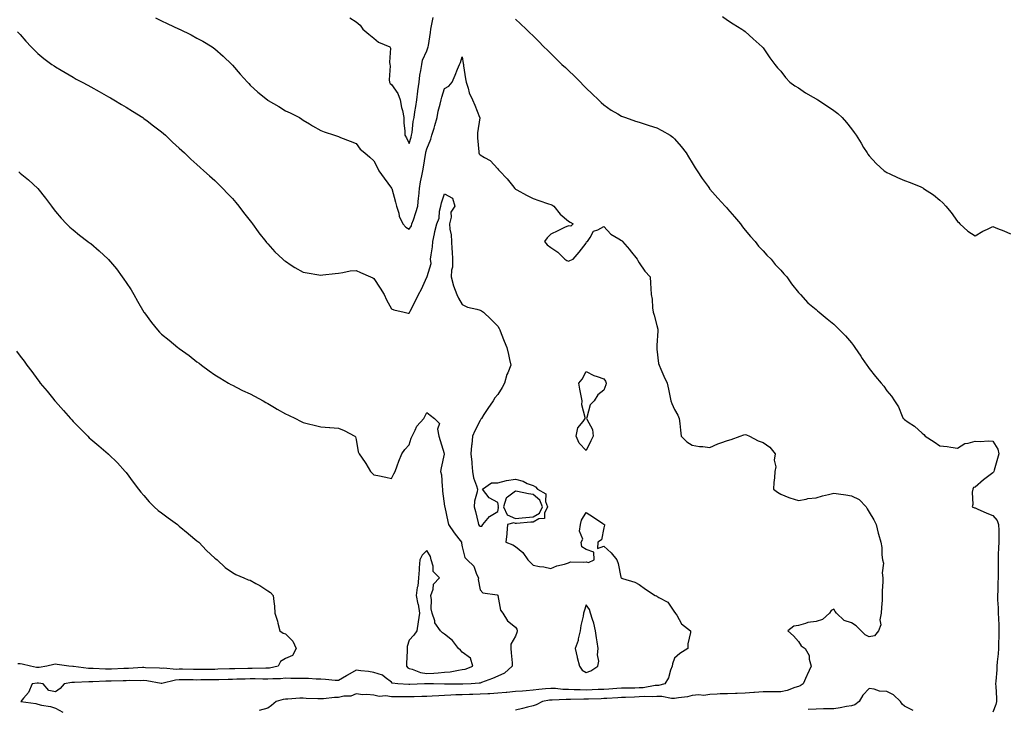
# Model space of a CAD drawing. Units: inches. Extents: x 861468 to 862883, y 7237178 to 7239818.
# Drawn here: x 861758 to 862314, y 7239138 to 7239527 of the extents above; entities that cross this region are included whole.
import ezdxf

# ---------------------------------------------------------------- set-up
doc = ezdxf.new("R2010")
doc.units = ezdxf.units.IN
doc.header["$MEASUREMENT"] = 0
doc.layers.add('Contour_86027237', color=7, linetype='Continuous', true_color=0x947e5e)

msp = doc.modelspace()

# ---------------------------------------------------------------- linework, layer by layer
at = {"layer": 'Contour_86027237'}
for points in [[(861834.52, 7239528.38, 3357), (861838.05, 7239526.6, 3357), (861841.26, 7239525.13, 3357), (861848.01, 7239521.96, 3357), (861848.05, 7239521.94, 3357), (861848.07, 7239521.94, 3357), (861848.1, 7239521.92, 3357), (861854.75, 7239518.62, 3357), (861858.05, 7239516.84, 3357), (861861.27, 7239515.14, 3357), (861866.55, 7239511.92, 3357), (861867.43, 7239511.3, 3357), (861868.05, 7239510.82, 3357), (861872.82, 7239506.69, 3357), (861877.68, 7239501.92, 3357), (861877.86, 7239501.72, 3357), (861878.05, 7239501.51, 3357), (861882.55, 7239496.42, 3357), (861886.56, 7239491.92, 3357), (861887.27, 7239491.14, 3357), (861888.05, 7239490.31, 3357), (861892.45, 7239486.32, 3357), (861897.89, 7239481.92, 3357), (861897.98, 7239481.84, 3357), (861898.05, 7239481.78, 3357), (861898.38, 7239481.59, 3357), (861904.29, 7239478.16, 3357), (861908.05, 7239475.74, 3357), (861910.73, 7239474.61, 3357), (861915.98, 7239471.92, 3357), (861917.23, 7239471.1, 3357), (861918.05, 7239470.49, 3357), (861921.58, 7239468.39, 3357), (861923.41, 7239467.27, 3357), (861928.05, 7239464.71, 3357), (861930.04, 7239463.91, 3357), (861935.82, 7239461.92, 3357), (861937.49, 7239461.36, 3357), (861938.05, 7239461.21, 3357), (861939.24, 7239460.73, 3357), (861944.66, 7239458.53, 3357), (861948.05, 7239457.21, 3357), (861950.26, 7239454.14, 3357), (861952.97, 7239451.92, 3357), (861955.72, 7239449.6, 3357), (861958.05, 7239447.44, 3357), (861959.98, 7239443.84, 3357), (861960.93, 7239441.92, 3357), (861963.83, 7239437.69, 3357), (861968.05, 7239432.07, 3357), (861968.09, 7239431.96, 3357), (861968.11, 7239431.86, 3357), (861970.34, 7239424.21, 3357), (861970.85, 7239421.92, 3357), (861972.1, 7239417.88, 3357), (861972.36, 7239416.23, 3357), (861974.43, 7239411.92, 3357), (861976.11, 7239409.98, 3357), (861978.05, 7239408.95, 3357), (861979.26, 7239410.71, 3357), (861979.6, 7239411.92, 3357), (861980.37, 7239414.23, 3357), (861981.69, 7239418.28, 3357), (861982.9, 7239421.92, 3357), (861983.35, 7239426.63, 3357), (861983.4, 7239427.27, 3357), (861983.83, 7239431.92, 3357), (861984.44, 7239435.53, 3357), (861985.18, 7239439.05, 3357), (861985.7, 7239441.92, 3357), (861986.07, 7239443.9, 3357), (861987.19, 7239451.06, 3357), (861987.34, 7239451.92, 3357), (861987.5, 7239452.47, 3357), (861988.05, 7239454.35, 3357), (861990.23, 7239459.74, 3357), (861990.86, 7239461.92, 3357), (861992.07, 7239465.94, 3357), (861992.57, 7239467.4, 3357), (861993.78, 7239471.92, 3357), (861994.42, 7239475.54, 3357), (861995.56, 7239479.43, 3357), (861996.1, 7239481.92, 3357), (861996.47, 7239483.5, 3357), (861998.05, 7239488.31, 3357), (862000.38, 7239489.6, 3357), (862002.35, 7239491.92, 3357), (862004.06, 7239495.91, 3357), (862005.42, 7239499.29, 3357), (862006.51, 7239501.92, 3357), (862006.98, 7239502.99, 3357), (862008.05, 7239506.27, 3357), (862008.57, 7239502.44, 3357), (862008.64, 7239501.92, 3357), (862008.77, 7239501.21, 3357), (862009.92, 7239493.8, 3357), (862010.27, 7239491.92, 3357), (862011.37, 7239488.6, 3357), (862011.99, 7239485.86, 3357), (862013.79, 7239481.92, 3357), (862015.05, 7239478.92, 3357), (862017.77, 7239472.19, 3357), (862017.89, 7239471.92, 3357), (862017.88, 7239471.75, 3357), (862016.6, 7239463.38, 3357), (862016.57, 7239461.92, 3357), (862016.67, 7239460.54, 3357), (862017.32, 7239452.65, 3357), (862017.38, 7239451.92, 3357), (862017.62, 7239451.49, 3357), (862018.05, 7239450.95, 3357), (862020.59, 7239449.38, 3357), (862023.85, 7239447.72, 3357), (862028.05, 7239442.92, 3357), (862028.58, 7239442.46, 3357), (862029, 7239441.92, 3357), (862033.42, 7239437.29, 3357), (862036.34, 7239433.63, 3357), (862037.73, 7239431.92, 3357), (862037.87, 7239431.73, 3357), (862038.05, 7239431.55, 3357), (862038.85, 7239431.12, 3357), (862044.25, 7239428.12, 3357), (862048.05, 7239426.17, 3357), (862051.24, 7239425.11, 3357), (862056.71, 7239423.26, 3357), (862058.05, 7239422.82, 3357), (862058.68, 7239422.55, 3357), (862059.88, 7239421.92, 3357), (862063.46, 7239417.33, 3357), (862068.05, 7239413.47, 3357), (862069.04, 7239412.91, 3357), (862070.63, 7239411.92, 3357), (862069.45, 7239410.52, 3357), (862068.05, 7239410.81, 3357), (862065.91, 7239409.78, 3357), (862062.01, 7239407.96, 3357), (862058.05, 7239405.97, 3357), (862056.02, 7239403.95, 3357), (862054.58, 7239401.92, 3357), (862056.09, 7239399.96, 3357), (862058.05, 7239398.53, 3357), (862062.08, 7239395.95, 3357), (862065.92, 7239391.92, 3357), (862067.21, 7239391.08, 3357), (862068.05, 7239390.79, 3357), (862068.87, 7239391.1, 3357), (862070.79, 7239391.92, 3357), (862074.15, 7239395.82, 3357), (862078.05, 7239400.92, 3357), (862078.33, 7239401.64, 3357), (862078.74, 7239401.92, 3357), (862080.39, 7239404.25, 3357), (862082.17, 7239407.8, 3357), (862084.58, 7239408.44, 3357), (862088.05, 7239410.32, 3357), (862092.08, 7239405.95, 3357), (862096.48, 7239403.49, 3357), (862098.05, 7239402.47, 3357), (862098.33, 7239402.2, 3357), (862098.56, 7239401.92, 3357), (862102.53, 7239397.44, 3357), (862103.02, 7239396.89, 3357), (862106.89, 7239391.92, 3357), (862107.34, 7239391.21, 3357), (862108.05, 7239389.84, 3357), (862111.33, 7239385.2, 3357), (862114.32, 7239381.92, 3357), (862114.53, 7239378.39, 3357), (862114.6, 7239375.38, 3357), (862114.78, 7239371.92, 3357), (862115.4, 7239369.27, 3357), (862115.56, 7239364.41, 3357), (862115.98, 7239361.92, 3357), (862116.45, 7239360.32, 3357), (862118.05, 7239354.44, 3357), (862118.51, 7239352.38, 3357), (862118.55, 7239351.92, 3357), (862118.6, 7239351.37, 3357), (862118.05, 7239343.17, 3357), (862117.95, 7239342.02, 3357), (862117.94, 7239341.92, 3357), (862117.93, 7239341.8, 3357), (862118.05, 7239340.99, 3357), (862119.03, 7239332.9, 3357), (862119.28, 7239331.92, 3357), (862120.26, 7239329.71, 3357), (862121.9, 7239325.77, 3357), (862123.77, 7239321.92, 3357), (862124.58, 7239318.44, 3357), (862125.37, 7239314.6, 3357), (862125.97, 7239311.92, 3357), (862126.41, 7239310.29, 3357), (862128.05, 7239307.02, 3357), (862129.87, 7239303.74, 3357), (862130.62, 7239301.92, 3357), (862130.99, 7239298.98, 3357), (862131.4, 7239295.27, 3357), (862131.83, 7239291.92, 3357), (862134.9, 7239288.78, 3357), (862138.05, 7239286.75, 3357), (862142.14, 7239286.01, 3357), (862143.94, 7239286.02, 3357), (862148.05, 7239285.49, 3357), (862152.45, 7239287.52, 3357), (862154.17, 7239288.04, 3357), (862158.05, 7239289.48, 3357), (862160.04, 7239289.94, 3357), (862165.11, 7239291.92, 3357), (862167.29, 7239292.67, 3357), (862168.05, 7239292.76, 3357), (862168.74, 7239292.61, 3357), (862170.36, 7239291.92, 3357), (862175.4, 7239289.27, 3357), (862178.05, 7239288.23, 3357), (862181.83, 7239285.7, 3357), (862184.83, 7239281.92, 3357), (862184.44, 7239278.31, 3357), (862185.36, 7239274.62, 3357), (862184.66, 7239271.92, 3357), (862184.53, 7239268.39, 3357), (862184.19, 7239265.79, 3357), (862184.06, 7239261.92, 3357), (862186.29, 7239260.16, 3357), (862188.05, 7239259.11, 3357), (862192.65, 7239257.32, 3357), (862193.2, 7239257.08, 3357), (862198.05, 7239255.48, 3357), (862202.38, 7239256.26, 3357), (862203.36, 7239256.61, 3357), (862208.05, 7239257.13, 3357), (862211.72, 7239258.25, 3357), (862214.98, 7239258.85, 3357), (862218.05, 7239259.63, 3357), (862220.7, 7239259.26, 3357), (862224.83, 7239258.7, 3357), (862228.05, 7239258.26, 3357), (862232.32, 7239256.19, 3357), (862236.3, 7239251.92, 3357), (862236.95, 7239250.83, 3357), (862238.05, 7239248.98, 3357), (862240.77, 7239244.64, 3357), (862242.04, 7239241.92, 3357), (862243.24, 7239237.12, 3357), (862243.43, 7239236.54, 3357), (862244.75, 7239231.92, 3357), (862245.2, 7239229.07, 3357), (862245.21, 7239224.76, 3357), (862245.55, 7239221.92, 3357), (862246.2, 7239220.06, 3357), (862245.37, 7239214.6, 3357), (862245.8, 7239211.92, 3357), (862245.8, 7239209.67, 3357), (862245.48, 7239204.49, 3357), (862245.48, 7239201.92, 3357), (862245.36, 7239199.22, 3357), (862244.95, 7239195.03, 3357), (862244.81, 7239191.92, 3357), (862244.18, 7239188.05, 3357), (862244.61, 7239185.36, 3357), (862243.33, 7239181.92, 3357), (862240.99, 7239178.98, 3357), (862238.05, 7239178.56, 3357), (862235.86, 7239179.72, 3357), (862233.61, 7239181.92, 3357), (862230.78, 7239184.65, 3357), (862228.05, 7239186.48, 3357), (862223.85, 7239187.71, 3357), (862219.61, 7239191.92, 3357), (862218.93, 7239192.8, 3357), (862218.05, 7239194.13, 3357), (862216.5, 7239193.46, 3357), (862215.71, 7239191.92, 3357), (862211.59, 7239188.38, 3357), (862208.05, 7239187.19, 3357), (862203.3, 7239186.68, 3357), (862202.12, 7239185.99, 3357), (862198.05, 7239184.89, 3357), (862195.48, 7239184.49, 3357), (862192.07, 7239181.92, 3357), (862195.25, 7239179.12, 3357), (862198.05, 7239175.9, 3357), (862199.62, 7239173.48, 3357), (862201.82, 7239171.92, 3357), (862204.13, 7239168, 3357), (862204.16, 7239165.82, 3357), (862205.23, 7239161.92, 3357), (862202.96, 7239157.01, 3357), (862202.84, 7239156.71, 3357), (862200.79, 7239151.92, 3357), (862199.12, 7239150.86, 3357), (862198.05, 7239150.45, 3357), (862195.96, 7239149.83, 3357), (862191.72, 7239148.25, 3357), (862188.05, 7239147.39, 3357), (862183.64, 7239147.51, 3357), (862182.57, 7239147.4, 3357), (862178.05, 7239147.5, 3357), (862173.19, 7239147.06, 3357), (862172.93, 7239147.05, 3357), (862168.05, 7239146.58, 3357), (862163.46, 7239146.51, 3357), (862162.54, 7239146.41, 3357), (862158.05, 7239146.33, 3357), (862153.77, 7239146.21, 3357), (862152.22, 7239146.09, 3357), (862148.05, 7239145.95, 3357), (862144.6, 7239145.37, 3357), (862141.78, 7239145.65, 3357), (862138.05, 7239145.26, 3357), (862135.3, 7239144.66, 3357), (862130.24, 7239144.12, 3357), (862128.05, 7239143.72, 3357), (862126.3, 7239143.67, 3357), (862120.9, 7239144.76, 3357), (862118.05, 7239144.71, 3357), (862115.45, 7239144.52, 3357), (862110.85, 7239144.72, 3357), (862108.05, 7239144.56, 3357), (862105.48, 7239144.49, 3357), (862100.39, 7239144.25, 3357), (862098.05, 7239144.2, 3357), (862095.91, 7239144.06, 3357), (862089.81, 7239143.68, 3357), (862088.05, 7239143.57, 3357), (862086.46, 7239143.51, 3357), (862079.39, 7239143.27, 3357), (862078.05, 7239143.21, 3357), (862076.74, 7239143.23, 3357), (862069.23, 7239143.1, 3357), (862068.05, 7239143.11, 3357), (862066.81, 7239143.15, 3357), (862058.86, 7239142.73, 3357), (862058.05, 7239142.76, 3357), (862057.3, 7239142.66, 3357), (862053.34, 7239141.92, 3357), (862049.82, 7239140.14, 3357), (862048.05, 7239139.59, 3357), (862044.91, 7239138.78, 3357), (862042.02, 7239137.96, 3357), (862038.05, 7239137.01, 3357)], [(861944.48, 7239528.35, 3356), (861948.05, 7239526.11, 3356), (861950.3, 7239524.18, 3356), (861951.77, 7239521.92, 3356), (861955.19, 7239519.06, 3356), (861958.05, 7239516.84, 3356), (861960.59, 7239514.46, 3356), (861967, 7239511.92, 3356), (861967.36, 7239511.23, 3356), (861966.79, 7239503.18, 3356), (861967.08, 7239501.92, 3356), (861967.23, 7239501.1, 3356), (861966.67, 7239493.31, 3356), (861966.83, 7239491.92, 3356), (861967.34, 7239491.21, 3356), (861968.05, 7239490.63, 3356), (861971.67, 7239485.54, 3356), (861972.94, 7239481.92, 3356), (861973.76, 7239477.63, 3356), (861974.14, 7239475.83, 3356), (861974.91, 7239471.92, 3356), (861974.92, 7239468.8, 3356), (861975.61, 7239464.36, 3356), (861975.62, 7239461.92, 3356), (861976.57, 7239460.44, 3356), (861978.05, 7239457.32, 3356), (861979.04, 7239460.93, 3356), (861979.32, 7239461.92, 3356), (861979.63, 7239463.5, 3356), (861980.29, 7239469.68, 3356), (861980.83, 7239471.92, 3356), (861981.29, 7239475.16, 3356), (861981.84, 7239478.13, 3356), (861982.34, 7239481.92, 3356), (861982.93, 7239486.8, 3356), (861982.96, 7239487.02, 3356), (861983.57, 7239491.92, 3356), (861984.09, 7239495.88, 3356), (861984.62, 7239498.49, 3356), (861985.14, 7239501.92, 3356), (861985.61, 7239504.36, 3356), (861988.05, 7239509.72, 3356), (861988.63, 7239511.34, 3356), (861988.75, 7239511.92, 3356), (861988.85, 7239512.71, 3356), (861990.04, 7239519.93, 3356), (861990.25, 7239521.92, 3356), (861990.75, 7239524.62, 3356), (861991.53, 7239528.43, 3356)], [(862038.05, 7239527.51, 3356), (862040.95, 7239524.82, 3356), (862044.07, 7239521.92, 3356), (862046.12, 7239519.99, 3356), (862048.05, 7239518.11, 3356), (862051.14, 7239515.01, 3356), (862054.16, 7239511.92, 3356), (862056.15, 7239510.02, 3356), (862058.05, 7239508.16, 3356), (862061.19, 7239505.05, 3356), (862064.27, 7239501.92, 3356), (862066.31, 7239500.18, 3356), (862068.05, 7239498.55, 3356), (862071.5, 7239495.37, 3356), (862074.84, 7239491.92, 3356), (862076.43, 7239490.3, 3356), (862078.05, 7239488.49, 3356), (862081.39, 7239485.26, 3356), (862084.96, 7239481.92, 3356), (862086.52, 7239480.4, 3356), (862088.05, 7239479.1, 3356), (862092.28, 7239476.15, 3356), (862095.99, 7239473.98, 3356), (862098.05, 7239472.73, 3356), (862098.61, 7239472.49, 3356), (862100.22, 7239471.92, 3356), (862106.03, 7239469.91, 3356), (862108.05, 7239469.25, 3356), (862111.91, 7239468.06, 3356), (862113.66, 7239467.53, 3356), (862118.05, 7239466.15, 3356), (862120.8, 7239464.67, 3356), (862125.54, 7239461.92, 3356), (862127, 7239460.87, 3356), (862128.05, 7239459.99, 3356), (862131.71, 7239455.57, 3356), (862134.55, 7239451.92, 3356), (862135.9, 7239449.77, 3356), (862138.05, 7239446.38, 3356), (862139.69, 7239443.56, 3356), (862140.73, 7239441.92, 3356), (862143.69, 7239437.56, 3356), (862146.97, 7239432.99, 3356), (862147.74, 7239431.92, 3356), (862147.88, 7239431.75, 3356), (862148.05, 7239431.56, 3356), (862152.59, 7239426.46, 3356), (862156.68, 7239421.92, 3356), (862157.32, 7239421.2, 3356), (862158.05, 7239420.37, 3356), (862161.96, 7239415.84, 3356), (862165.25, 7239411.92, 3356), (862166.38, 7239410.25, 3356), (862168.05, 7239408.29, 3356), (862170.9, 7239404.77, 3356), (862173.52, 7239401.92, 3356), (862175.45, 7239399.32, 3356), (862178.05, 7239396.65, 3356), (862180.27, 7239394.15, 3356), (862182.61, 7239391.92, 3356), (862184.98, 7239388.85, 3356), (862188.05, 7239385.65, 3356), (862189.79, 7239383.67, 3356), (862191.52, 7239381.92, 3356), (862194.07, 7239377.95, 3356), (862198.05, 7239373.1, 3356), (862198.61, 7239372.49, 3356), (862199.22, 7239371.92, 3356), (862203.46, 7239367.33, 3356), (862208.05, 7239363.45, 3356), (862208.85, 7239362.72, 3356), (862209.83, 7239361.92, 3356), (862214.27, 7239358.14, 3356), (862218.05, 7239355.15, 3356), (862219.7, 7239353.57, 3356), (862221.33, 7239351.92, 3356), (862224.64, 7239348.51, 3356), (862228.05, 7239344.61, 3356), (862229.18, 7239343.05, 3356), (862229.94, 7239341.92, 3356), (862233.27, 7239337.14, 3356), (862234.15, 7239335.83, 3356), (862236.76, 7239331.92, 3356), (862237.31, 7239331.18, 3356), (862238.05, 7239330.15, 3356), (862241.72, 7239325.59, 3356), (862244.77, 7239321.92, 3356), (862246.28, 7239320.15, 3356), (862248.05, 7239317.55, 3356), (862250.68, 7239314.55, 3356), (862252.31, 7239311.92, 3356), (862254.6, 7239308.47, 3356), (862256.69, 7239303.28, 3356), (862257.35, 7239301.92, 3356), (862257.74, 7239301.61, 3356), (862258.05, 7239301.31, 3356), (862260.12, 7239299.86, 3356), (862263.62, 7239297.5, 3356), (862268.05, 7239293.58, 3356), (862269.01, 7239292.89, 3356), (862269.69, 7239291.92, 3356), (862274.74, 7239288.61, 3356), (862278.05, 7239286.49, 3356), (862282.15, 7239286.02, 3356), (862284.31, 7239285.66, 3356), (862288.05, 7239285.19, 3356), (862292.14, 7239287.84, 3356), (862294.02, 7239287.89, 3356), (862298.05, 7239289.07, 3356), (862301.08, 7239288.89, 3356), (862305.43, 7239289.3, 3356), (862308.05, 7239289.09, 3356), (862310.72, 7239284.59, 3356), (862311.37, 7239281.92, 3356), (862310.64, 7239279.32, 3356), (862308.73, 7239272.6, 3356), (862308.54, 7239271.92, 3356), (862308.36, 7239271.61, 3356), (862308.05, 7239271.14, 3356), (862304.99, 7239268.86, 3356), (862302.74, 7239267.23, 3356), (862298.05, 7239263.12, 3356), (862297.02, 7239262.95, 3356), (862296.68, 7239261.92, 3356), (862296.34, 7239260.21, 3356), (862296.76, 7239253.21, 3356), (862296.26, 7239251.92, 3356), (862297.57, 7239251.44, 3356), (862298.05, 7239251.33, 3356), (862299.05, 7239250.91, 3356), (862304.51, 7239248.38, 3356), (862308.05, 7239247.15, 3356), (862310.35, 7239244.22, 3356), (862311.27, 7239241.92, 3356), (862311.32, 7239238.65, 3356), (862311.36, 7239235.23, 3356), (862311.4, 7239231.92, 3356), (862311.27, 7239228.71, 3356), (862311.06, 7239224.93, 3356), (862310.93, 7239221.92, 3356), (862311.02, 7239218.95, 3356), (862310.92, 7239214.79, 3356), (862311.02, 7239211.92, 3356), (862310.8, 7239209.17, 3356), (862310.75, 7239204.63, 3356), (862310.56, 7239201.92, 3356), (862310.54, 7239199.43, 3356), (862311.04, 7239194.91, 3356), (862311.02, 7239191.92, 3356), (862311.13, 7239188.83, 3356), (862311.3, 7239185.16, 3356), (862311.41, 7239181.92, 3356), (862311.38, 7239178.59, 3356), (862311.24, 7239175.11, 3356), (862311.22, 7239171.92, 3356), (862311.02, 7239168.95, 3356), (862310.41, 7239164.28, 3356), (862310.24, 7239161.92, 3356), (862310.17, 7239159.8, 3356), (862309.63, 7239153.5, 3356), (862309.58, 7239151.92, 3356), (862309.62, 7239150.35, 3356), (862310.05, 7239143.92, 3356), (862310.1, 7239141.92, 3356), (862309.66, 7239140.31, 3356), (862308.05, 7239135.85, 3356)], [(862155.11, 7239528.98, 3355), (862158.05, 7239526.92, 3355), (862161.1, 7239524.98, 3355), (862166.15, 7239521.92, 3355), (862167.24, 7239521.11, 3355), (862168.05, 7239520.47, 3355), (862172.55, 7239516.42, 3355), (862177.6, 7239511.92, 3355), (862177.82, 7239511.69, 3355), (862178.05, 7239511.41, 3355), (862181.85, 7239505.72, 3355), (862184.67, 7239501.92, 3355), (862186.26, 7239500.12, 3355), (862188.05, 7239498.14, 3355), (862190.73, 7239494.61, 3355), (862193.24, 7239491.92, 3355), (862196.03, 7239489.9, 3355), (862198.05, 7239488.67, 3355), (862202.12, 7239485.99, 3355), (862206.49, 7239483.48, 3355), (862208.05, 7239482.55, 3355), (862208.43, 7239482.3, 3355), (862209.01, 7239481.92, 3355), (862214.52, 7239478.38, 3355), (862218.05, 7239475.99, 3355), (862220.29, 7239474.16, 3355), (862222.71, 7239471.92, 3355), (862225.22, 7239469.1, 3355), (862228.05, 7239465.48, 3355), (862229.62, 7239463.49, 3355), (862230.73, 7239461.92, 3355), (862233.5, 7239457.37, 3355), (862234.94, 7239455.03, 3355), (862236.85, 7239451.92, 3355), (862237.33, 7239451.2, 3355), (862238.05, 7239450.28, 3355), (862242.05, 7239445.91, 3355), (862246.56, 7239441.92, 3355), (862247.44, 7239441.31, 3355), (862248.05, 7239440.98, 3355), (862249.8, 7239440.17, 3355), (862254.17, 7239438.03, 3355), (862258.05, 7239436.37, 3355), (862261.3, 7239435.17, 3355), (862267.24, 7239432.73, 3355), (862268.05, 7239432.41, 3355), (862268.37, 7239432.24, 3355), (862268.87, 7239431.92, 3355), (862274.41, 7239428.28, 3355), (862278.05, 7239425.34, 3355), (862279.79, 7239423.67, 3355), (862281.32, 7239421.92, 3355), (862284.36, 7239418.23, 3355), (862288.05, 7239413.24, 3355), (862288.67, 7239412.55, 3355), (862289.3, 7239411.92, 3355), (862293.81, 7239407.68, 3355), (862298.05, 7239405.03, 3355), (862302.24, 7239407.73, 3355), (862305.04, 7239408.9, 3355), (862308.05, 7239410.39, 3355), (862310.64, 7239409.32, 3355), (862314.13, 7239407.99, 3355), (862318.05, 7239406.24, 3355)], [(861756.56, 7239520.43, 3358), (861758.05, 7239518.82, 3358), (861761.29, 7239515.16, 3358), (861764.37, 7239511.92, 3358), (861766.13, 7239510.01, 3358), (861768.05, 7239508.17, 3358), (861771.44, 7239505.31, 3358), (861776.02, 7239501.92, 3358), (861777.23, 7239501.1, 3358), (861778.05, 7239500.59, 3358), (861781.35, 7239498.62, 3358), (861783.46, 7239497.33, 3358), (861788.05, 7239494.7, 3358), (861789.83, 7239493.7, 3358), (861793.08, 7239491.92, 3358), (861796.31, 7239490.18, 3358), (861798.05, 7239489.24, 3358), (861802.75, 7239486.62, 3358), (861804.09, 7239485.88, 3358), (861808.05, 7239483.68, 3358), (861809.16, 7239483.03, 3358), (861811.08, 7239481.92, 3358), (861815.45, 7239479.32, 3358), (861818.05, 7239477.81, 3358), (861821.66, 7239475.53, 3358), (861827.43, 7239471.92, 3358), (861827.8, 7239471.67, 3358), (861828.05, 7239471.49, 3358), (861829.94, 7239470.04, 3358), (861833.44, 7239467.31, 3358), (861838.05, 7239463.8, 3358), (861839.05, 7239462.92, 3358), (861840.18, 7239461.92, 3358), (861844.21, 7239458.08, 3358), (861848.05, 7239454.72, 3358), (861849.46, 7239453.34, 3358), (861851, 7239451.92, 3358), (861854.57, 7239448.44, 3358), (861858.05, 7239445.48, 3358), (861859.87, 7239443.75, 3358), (861861.95, 7239441.92, 3358), (861865.09, 7239438.96, 3358), (861868.05, 7239436.42, 3358), (861870.32, 7239434.19, 3358), (861872.71, 7239431.92, 3358), (861875.21, 7239429.08, 3358), (861878.05, 7239426.11, 3358), (861879.98, 7239423.84, 3358), (861881.71, 7239421.92, 3358), (861884.36, 7239418.23, 3358), (861888.05, 7239413.66, 3358), (861888.8, 7239412.66, 3358), (861889.41, 7239411.92, 3358), (861892.63, 7239407.34, 3358), (861892.97, 7239406.84, 3358), (861896.89, 7239401.92, 3358), (861897.4, 7239401.27, 3358), (861898.05, 7239400.54, 3358), (861902.15, 7239396.02, 3358), (861906.61, 7239391.92, 3358), (861907.37, 7239391.25, 3358), (861908.05, 7239390.69, 3358), (861911.38, 7239388.59, 3358), (861913.41, 7239387.28, 3358), (861918.05, 7239384.59, 3358), (861920.41, 7239384.28, 3358), (861926.95, 7239383.02, 3358), (861928.05, 7239382.87, 3358), (861929.16, 7239383.02, 3358), (861936.2, 7239383.78, 3358), (861938.05, 7239384.06, 3358), (861940.43, 7239384.3, 3358), (861944.6, 7239385.37, 3358), (861948.05, 7239385.6, 3358), (861950.53, 7239384.4, 3358), (861956.22, 7239381.92, 3358), (861957.42, 7239381.3, 3358), (861958.05, 7239381.01, 3358), (861961.57, 7239375.44, 3358), (861963.89, 7239371.92, 3358), (861965.14, 7239369.01, 3358), (861968.05, 7239363.82, 3358), (861969.32, 7239363.19, 3358), (861975.13, 7239361.92, 3358), (861977.48, 7239361.35, 3358), (861978.05, 7239361.32, 3358), (861978.24, 7239361.72, 3358), (861978.64, 7239362.51, 3358), (861981.66, 7239368.31, 3358), (861983.35, 7239371.92, 3358), (861984.98, 7239375, 3358), (861988.05, 7239381.76, 3358), (861988.15, 7239381.81, 3358), (861988.22, 7239381.92, 3358), (861988.17, 7239382.04, 3358), (861990.48, 7239389.49, 3358), (861990.13, 7239391.92, 3358), (861990.4, 7239394.27, 3358), (861991.15, 7239398.82, 3358), (861991.46, 7239401.92, 3358), (861992.33, 7239406.21, 3358), (861992.46, 7239407.52, 3358), (861993.63, 7239411.92, 3358), (861994.95, 7239415.02, 3358), (861995.2, 7239419.07, 3358), (861995.92, 7239421.92, 3358), (861996.28, 7239423.69, 3358), (861998.05, 7239428.88, 3358), (862002.56, 7239426.43, 3358), (862003.89, 7239421.92, 3358), (862001.58, 7239418.38, 3358), (862001.79, 7239415.66, 3358), (862000.84, 7239411.92, 3358), (862001.01, 7239408.95, 3358), (862001.76, 7239405.62, 3358), (862001.91, 7239401.92, 3358), (862002.2, 7239397.77, 3358), (862002.25, 7239396.12, 3358), (862002.58, 7239391.92, 3358), (862002.53, 7239387.44, 3358), (862001.88, 7239385.75, 3358), (862001.79, 7239381.92, 3358), (862003.06, 7239376.93, 3358), (862003.08, 7239376.89, 3358), (862004.9, 7239371.92, 3358), (862005.97, 7239369.84, 3358), (862008.05, 7239366.3, 3358), (862010.92, 7239364.79, 3358), (862016.33, 7239363.64, 3358), (862018.05, 7239363.04, 3358), (862018.87, 7239362.74, 3358), (862019.98, 7239361.92, 3358), (862024.18, 7239358.05, 3358), (862028.05, 7239354.02, 3358), (862028.86, 7239352.73, 3358), (862029.21, 7239351.92, 3358), (862029.99, 7239349.99, 3358), (862031.71, 7239345.58, 3358), (862033.22, 7239341.92, 3358), (862034.18, 7239338.05, 3358), (862034.68, 7239335.3, 3358), (862035.43, 7239331.92, 3358), (862033.76, 7239327.62, 3358), (862033.31, 7239326.66, 3358), (862031.85, 7239321.92, 3358), (862030.52, 7239319.45, 3358), (862028.05, 7239315.38, 3358), (862026.37, 7239313.6, 3358), (862025.47, 7239311.92, 3358), (862022.43, 7239307.55, 3358), (862020.27, 7239304.14, 3358), (862018.83, 7239301.92, 3358), (862018.51, 7239301.46, 3358), (862018.05, 7239300.76, 3358), (862015.15, 7239294.82, 3358), (862013.79, 7239291.92, 3358), (862013.39, 7239287.26, 3358), (862013.3, 7239286.67, 3358), (862012.94, 7239281.92, 3358), (862013.38, 7239277.25, 3358), (862013.44, 7239276.53, 3358), (862013.86, 7239271.92, 3358), (862014.4, 7239268.27, 3358), (862016.14, 7239263.83, 3358), (862016.58, 7239261.92, 3358), (862016.53, 7239260.4, 3358), (862014.89, 7239255.08, 3358), (862014.83, 7239251.92, 3358), (862015.54, 7239249.41, 3358), (862016.99, 7239242.98, 3358), (862017.26, 7239241.92, 3358), (862017.63, 7239241.5, 3358), (862018.05, 7239241.09, 3358), (862018.99, 7239240.98, 3358), (862019.69, 7239241.92, 3358), (862023.39, 7239246.58, 3358), (862028.05, 7239249.24, 3358), (862028.52, 7239251.45, 3358), (862028.3, 7239251.92, 3358), (862028.42, 7239252.29, 3358), (862028.05, 7239254.39, 3358), (862023.23, 7239257.1, 3358), (862019.48, 7239261.92, 3358), (862024.49, 7239265.47, 3358), (862028.05, 7239265.59, 3358), (862032.96, 7239266.83, 3358), (862033.08, 7239266.89, 3358), (862038.05, 7239267.55, 3358), (862042.5, 7239266.37, 3358), (862044.74, 7239265.23, 3358), (862048.05, 7239263.93, 3358), (862049.48, 7239263.35, 3358), (862050.57, 7239261.92, 3358), (862055.36, 7239259.23, 3358), (862055.06, 7239254.91, 3358), (862056.13, 7239251.92, 3358), (862054.47, 7239248.34, 3358), (862054.56, 7239245.42, 3358), (862051.27, 7239245.14, 3358), (862048.05, 7239243.38, 3358), (862046.73, 7239243.24, 3358), (862038.66, 7239242.53, 3358), (862038.05, 7239242.47, 3358), (862037.1, 7239242.88, 3358), (862033.52, 7239241.92, 3358), (862033.2, 7239237.08, 3358), (862033.3, 7239236.68, 3358), (862032.69, 7239231.92, 3358), (862036.57, 7239230.44, 3358), (862038.05, 7239229.56, 3358), (862042.26, 7239226.14, 3358), (862045.13, 7239221.92, 3358), (862046.59, 7239220.46, 3358), (862048.05, 7239219.02, 3358), (862051.67, 7239218.3, 3358), (862054.21, 7239218.08, 3358), (862058.05, 7239217.08, 3358), (862061.41, 7239218.56, 3358), (862065.75, 7239219.62, 3358), (862068.05, 7239220.39, 3358), (862069.14, 7239220.84, 3358), (862076.77, 7239220.64, 3358), (862078.05, 7239220.91, 3358), (862079.38, 7239220.59, 3358), (862082.58, 7239221.92, 3358), (862082.44, 7239226.3, 3358), (862078.05, 7239227.76, 3358), (862075.57, 7239229.44, 3358), (862075.2, 7239231.92, 3358), (862076.23, 7239233.74, 3358), (862074.35, 7239238.22, 3358), (862074.83, 7239241.92, 3358), (862075.48, 7239244.49, 3358), (862078.05, 7239248.77, 3358), (862082.26, 7239246.13, 3358), (862087.49, 7239242.48, 3358), (862088.05, 7239242.1, 3358), (862088.19, 7239242.06, 3358), (862088.35, 7239241.92, 3358), (862088.4, 7239241.58, 3358), (862088.05, 7239240.02, 3358), (862086.74, 7239233.23, 3358), (862084.72, 7239231.92, 3358), (862084.46, 7239228.33, 3358), (862088.05, 7239229.65, 3358), (862092.11, 7239225.98, 3358), (862095.5, 7239221.92, 3358), (862096.11, 7239219.99, 3358), (862097.72, 7239212.24, 3358), (862097.81, 7239211.92, 3358), (862097.96, 7239211.83, 3358), (862098.05, 7239211.63, 3358), (862098.53, 7239211.44, 3358), (862105.57, 7239209.44, 3358), (862108.05, 7239208.13, 3358), (862111.58, 7239205.45, 3358), (862117.01, 7239201.92, 3358), (862117.83, 7239201.71, 3358), (862118.05, 7239201.56, 3358), (862119.17, 7239200.8, 3358), (862124.15, 7239198.02, 3358), (862128.05, 7239192.38, 3358), (862128.32, 7239192.18, 3358), (862128.46, 7239191.92, 3358), (862129.32, 7239190.65, 3358), (862132.05, 7239185.91, 3358), (862137.08, 7239181.92, 3358), (862137.11, 7239180.97, 3358), (862135.5, 7239174.47, 3358), (862135.54, 7239171.92, 3358), (862130.94, 7239169.03, 3358), (862128.05, 7239166.44, 3358), (862126.81, 7239163.16, 3358), (862126.7, 7239161.92, 3358), (862125.8, 7239159.66, 3358), (862124.59, 7239155.38, 3358), (862122.55, 7239151.92, 3358), (862118.94, 7239151.03, 3358), (862118.05, 7239151.01, 3358), (862117.07, 7239150.94, 3358), (862110.25, 7239149.72, 3358), (862108.05, 7239149.59, 3358), (862105.66, 7239149.53, 3358), (862100.47, 7239149.5, 3358), (862098.05, 7239149.43, 3358), (862095.4, 7239149.27, 3358), (862090.96, 7239149.01, 3358), (862088.05, 7239148.82, 3358), (862084.83, 7239148.71, 3358), (862081.41, 7239148.56, 3358), (862078.05, 7239148.43, 3358), (862074.61, 7239148.47, 3358), (862071.36, 7239148.61, 3358), (862068.05, 7239148.66, 3358), (862064.89, 7239148.76, 3358), (862060.68, 7239149.29, 3358), (862058.05, 7239149.39, 3358), (862055.16, 7239149.03, 3358), (862051.24, 7239148.73, 3358), (862048.05, 7239148.28, 3358), (862044.08, 7239147.95, 3358), (862042.08, 7239147.89, 3358), (862038.05, 7239147.52, 3358), (862033.26, 7239147.13, 3358), (862032.88, 7239147.09, 3358), (862028.05, 7239146.72, 3358), (862023.64, 7239146.32, 3358), (862022.51, 7239146.37, 3358), (862018.05, 7239146.06, 3358), (862014.04, 7239145.92, 3358), (862012.02, 7239145.89, 3358), (862008.05, 7239145.77, 3358), (862004.31, 7239145.66, 3358), (862001.59, 7239145.46, 3358), (861998.05, 7239145.36, 3358), (861994.73, 7239145.24, 3358), (861991.07, 7239144.95, 3358), (861988.05, 7239144.83, 3358), (861985.23, 7239144.74, 3358), (861980.75, 7239144.63, 3358), (861978.05, 7239144.54, 3358), (861975.36, 7239144.61, 3358), (861970.74, 7239144.62, 3358), (861968.05, 7239144.68, 3358), (861964.87, 7239145.1, 3358), (861960.97, 7239144.84, 3358), (861958.05, 7239145.46, 3358), (861954.11, 7239145.86, 3358), (861951.87, 7239145.74, 3358), (861948.05, 7239146.29, 3358), (861945.01, 7239144.96, 3358), (861941.03, 7239144.91, 3358), (861938.05, 7239144.2, 3358), (861935.77, 7239144.2, 3358), (861929.56, 7239143.42, 3358), (861928.05, 7239143.43, 3358), (861926.42, 7239143.55, 3358), (861919.78, 7239143.65, 3358), (861918.05, 7239143.8, 3358), (861916.22, 7239143.75, 3358), (861909.49, 7239143.36, 3358), (861908.05, 7239143.32, 3358), (861906.79, 7239143.18, 3358), (861902.74, 7239141.92, 3358), (861900.21, 7239139.76, 3358), (861898.05, 7239138.28, 3358), (861893.11, 7239136.85, 3358)], [(861757.34, 7239441.21, 3359), (861758.05, 7239440.6, 3359), (861762.8, 7239436.67, 3359), (861767.98, 7239431.92, 3359), (861768.01, 7239431.88, 3359), (861768.05, 7239431.84, 3359), (861772.43, 7239426.3, 3359), (861775.72, 7239421.92, 3359), (861776.7, 7239420.57, 3359), (861778.05, 7239418.8, 3359), (861781.21, 7239415.07, 3359), (861784.32, 7239411.92, 3359), (861786.21, 7239410.08, 3359), (861788.05, 7239408.49, 3359), (861791.64, 7239405.5, 3359), (861796.37, 7239401.92, 3359), (861797.34, 7239401.21, 3359), (861798.05, 7239400.7, 3359), (861802.73, 7239396.6, 3359), (861807.77, 7239391.92, 3359), (861807.91, 7239391.78, 3359), (861808.05, 7239391.63, 3359), (861812.53, 7239386.39, 3359), (861815.8, 7239381.92, 3359), (861816.74, 7239380.61, 3359), (861818.05, 7239378.66, 3359), (861820.75, 7239374.63, 3359), (861822.34, 7239371.92, 3359), (861824.4, 7239368.27, 3359), (861828.05, 7239362.05, 3359), (861828.1, 7239361.97, 3359), (861828.38, 7239361.59, 3359), (861832.31, 7239356.19, 3359), (861835.69, 7239351.92, 3359), (861836.83, 7239350.7, 3359), (861838.05, 7239349.58, 3359), (861842.25, 7239346.12, 3359), (861847.26, 7239341.92, 3359), (861847.73, 7239341.6, 3359), (861848.05, 7239341.36, 3359), (861849.94, 7239340.03, 3359), (861853.63, 7239337.5, 3359), (861858.05, 7239333.96, 3359), (861859.2, 7239333.07, 3359), (861860.51, 7239331.92, 3359), (861864.94, 7239328.81, 3359), (861868.05, 7239326.58, 3359), (861870.96, 7239324.83, 3359), (861875.85, 7239321.92, 3359), (861877.24, 7239321.11, 3359), (861878.05, 7239320.67, 3359), (861880.55, 7239319.42, 3359), (861883.87, 7239317.74, 3359), (861888.05, 7239315.75, 3359), (861890.55, 7239314.42, 3359), (861895.4, 7239311.92, 3359), (861897.04, 7239310.91, 3359), (861898.05, 7239310.37, 3359), (861901.95, 7239308.02, 3359), (861903.31, 7239307.17, 3359), (861908.05, 7239304.6, 3359), (861909.82, 7239303.7, 3359), (861913.68, 7239301.92, 3359), (861916.52, 7239300.39, 3359), (861918.05, 7239299.64, 3359), (861921.06, 7239298.91, 3359), (861924.32, 7239298.19, 3359), (861928.05, 7239297.24, 3359), (861932.97, 7239296.84, 3359), (861933.16, 7239296.81, 3359), (861938.05, 7239296.37, 3359), (861941.2, 7239295.07, 3359), (861947.34, 7239291.92, 3359), (861947.64, 7239291.51, 3359), (861948.05, 7239290.01, 3359), (861949.24, 7239283.11, 3359), (861949.74, 7239281.92, 3359), (861953.22, 7239277.09, 3359), (861953.55, 7239276.42, 3359), (861956.06, 7239271.92, 3359), (861957.08, 7239270.94, 3359), (861958.05, 7239270.12, 3359), (861960.36, 7239269.62, 3359), (861964.82, 7239268.69, 3359), (861968.05, 7239267.96, 3359), (861969.31, 7239270.66, 3359), (861970.09, 7239271.92, 3359), (861971.29, 7239275.16, 3359), (861972.13, 7239277.84, 3359), (861973.94, 7239281.92, 3359), (861975.55, 7239284.42, 3359), (861978.05, 7239287.06, 3359), (861979.21, 7239290.76, 3359), (861979.63, 7239291.92, 3359), (861981.47, 7239295.34, 3359), (861982.41, 7239297.56, 3359), (861986.29, 7239301.92, 3359), (861986.89, 7239303.08, 3359), (861988.05, 7239305.25, 3359), (861989.93, 7239303.8, 3359), (861992.32, 7239301.92, 3359), (861995.13, 7239299, 3359), (861994.06, 7239295.9, 3359), (861994.83, 7239291.92, 3359), (861995.61, 7239289.48, 3359), (861997.85, 7239282.13, 3359), (861997.91, 7239281.92, 3359), (861997.88, 7239281.75, 3359), (861996, 7239273.97, 3359), (861995.7, 7239271.92, 3359), (861996.23, 7239270.1, 3359), (861996.62, 7239263.36, 3359), (861996.91, 7239261.92, 3359), (861996.92, 7239260.79, 3359), (861998.05, 7239252.4, 3359), (861998.13, 7239252, 3359), (861998.14, 7239251.92, 3359), (861998.17, 7239251.8, 3359), (861999.87, 7239243.74, 3359), (862000.31, 7239241.92, 3359), (862003.41, 7239237.28, 3359), (862006.07, 7239233.89, 3359), (862007.6, 7239231.92, 3359), (862007.59, 7239231.46, 3359), (862008.05, 7239229.36, 3359), (862009.56, 7239223.42, 3359), (862010.73, 7239221.92, 3359), (862014.54, 7239218.4, 3359), (862016.1, 7239213.86, 3359), (862017.11, 7239211.92, 3359), (862016.96, 7239210.83, 3359), (862018.05, 7239204.98, 3359), (862019.57, 7239203.43, 3359), (862027.69, 7239202.28, 3359), (862028.05, 7239202.13, 3359), (862028.13, 7239202, 3359), (862028.11, 7239201.92, 3359), (862028.15, 7239201.82, 3359), (862029.67, 7239193.54, 3359), (862030.88, 7239191.92, 3359), (862033.66, 7239187.53, 3359), (862038.05, 7239183.96, 3359), (862038.91, 7239182.78, 3359), (862038.97, 7239181.92, 3359), (862038.95, 7239181.02, 3359), (862038.05, 7239178.83, 3359), (862035.55, 7239174.42, 3359), (862035.54, 7239171.92, 3359), (862035.63, 7239169.5, 3359), (862036.23, 7239163.75, 3359), (862036.3, 7239161.92, 3359), (862031.97, 7239158, 3359), (862028.05, 7239156.34, 3359), (862025.04, 7239154.93, 3359), (862018.87, 7239152.74, 3359), (862018.05, 7239152.41, 3359), (862017.66, 7239152.31, 3359), (862012.98, 7239151.92, 3359), (862008.29, 7239151.68, 3359), (862008.05, 7239151.67, 3359), (862007.79, 7239151.67, 3359), (861998.13, 7239151.84, 3359), (861997.97, 7239151.84, 3359), (861991.69, 7239151.92, 3359), (861988.09, 7239151.96, 3359), (861988.05, 7239151.96, 3359), (861988, 7239151.97, 3359), (861986.68, 7239151.92, 3359), (861978.34, 7239151.63, 3359), (861978.05, 7239151.62, 3359), (861977.75, 7239151.63, 3359), (861971.67, 7239151.92, 3359), (861968.37, 7239152.24, 3359), (861968.05, 7239152.8, 3359), (861964.4, 7239155.57, 3359), (861962.95, 7239156.82, 3359), (861958.05, 7239158.25, 3359), (861954.97, 7239158.84, 3359), (861950.74, 7239159.22, 3359), (861948.05, 7239159.66, 3359), (861943.18, 7239156.78, 3359), (861942.55, 7239156.41, 3359), (861938.05, 7239153.78, 3359), (861936.18, 7239153.79, 3359), (861930.61, 7239154.48, 3359), (861928.05, 7239154.49, 3359), (861925.43, 7239154.54, 3359), (861921.08, 7239154.95, 3359), (861918.05, 7239155, 3359), (861914.95, 7239155.03, 3359), (861911.16, 7239155.03, 3359), (861908.05, 7239155.05, 3359), (861905.22, 7239154.75, 3359), (861900.98, 7239154.85, 3359), (861898.05, 7239154.61, 3359), (861895.36, 7239154.62, 3359), (861890.86, 7239154.72, 3359), (861888.05, 7239154.73, 3359), (861885.31, 7239154.65, 3359), (861880.62, 7239154.5, 3359), (861878.05, 7239154.42, 3359), (861875.62, 7239154.35, 3359), (861870.35, 7239154.22, 3359), (861868.05, 7239154.16, 3359), (861865.83, 7239154.14, 3359), (861860.23, 7239154.11, 3359), (861858.05, 7239154.08, 3359), (861855.86, 7239154.12, 3359), (861850.29, 7239154.16, 3359), (861848.05, 7239154.2, 3359), (861845.92, 7239154.05, 3359), (861838.22, 7239152.09, 3359), (861838.05, 7239152.07, 3359), (861837.88, 7239152.09, 3359), (861829.69, 7239153.56, 3359), (861828.05, 7239153.73, 3359), (861826.3, 7239153.67, 3359), (861819.85, 7239153.73, 3359), (861818.05, 7239153.68, 3359), (861816.35, 7239153.63, 3359), (861809.55, 7239153.42, 3359), (861808.05, 7239153.38, 3359), (861806.59, 7239153.38, 3359), (861799.15, 7239153.02, 3359), (861798.05, 7239153.01, 3359), (861796.91, 7239153.06, 3359), (861788.8, 7239152.67, 3359), (861788.05, 7239152.7, 3359), (861787.29, 7239152.68, 3359), (861782.96, 7239151.92, 3359), (861780.65, 7239149.32, 3359), (861778.05, 7239147.33, 3359), (861774.26, 7239148.13, 3359), (861771.02, 7239151.92, 3359), (861768.37, 7239152.24, 3359), (861768.05, 7239152.23, 3359), (861767.72, 7239152.25, 3359), (861764.88, 7239151.92, 3359), (861762.84, 7239147.13, 3359), (861760.01, 7239143.87, 3359), (861758.42, 7239141.92, 3359), (861766.92, 7239140.79, 3359), (861768.05, 7239140.36, 3359), (861770.16, 7239139.81, 3359), (861775.25, 7239139.12, 3359), (861778.05, 7239138.11, 3359), (861782.14, 7239136.01, 3359)], [(861756.09, 7239339.96, 3360), (861758.05, 7239337.12, 3360), (861760.32, 7239334.19, 3360), (861761.88, 7239331.92, 3360), (861764.6, 7239328.46, 3360), (861768.05, 7239323.74, 3360), (861768.85, 7239322.72, 3360), (861769.45, 7239321.92, 3360), (861773.4, 7239317.27, 3360), (861776.33, 7239313.64, 3360), (861777.73, 7239311.92, 3360), (861777.87, 7239311.74, 3360), (861778.05, 7239311.52, 3360), (861782.59, 7239306.46, 3360), (861786.51, 7239301.92, 3360), (861787.23, 7239301.1, 3360), (861788.05, 7239300.12, 3360), (861792.22, 7239296.09, 3360), (861796.32, 7239291.92, 3360), (861797.18, 7239291.04, 3360), (861798.05, 7239290.12, 3360), (861802.61, 7239286.48, 3360), (861807.76, 7239281.92, 3360), (861807.91, 7239281.78, 3360), (861808.05, 7239281.64, 3360), (861813.04, 7239276.91, 3360), (861817.49, 7239271.92, 3360), (861817.76, 7239271.63, 3360), (861818.05, 7239271.27, 3360), (861822.03, 7239265.9, 3360), (861824.9, 7239261.92, 3360), (861826.33, 7239260.19, 3360), (861828.05, 7239258.28, 3360), (861830.99, 7239254.86, 3360), (861833.81, 7239251.92, 3360), (861836.09, 7239249.96, 3360), (861838.05, 7239248.5, 3360), (861841.78, 7239245.65, 3360), (861846.97, 7239241.92, 3360), (861847.56, 7239241.43, 3360), (861848.05, 7239241.06, 3360), (861853.03, 7239236.9, 3360), (861853.26, 7239236.71, 3360), (861858.05, 7239232.74, 3360), (861858.51, 7239232.38, 3360), (861859.04, 7239231.92, 3360), (861863.49, 7239227.36, 3360), (861868.05, 7239222.98, 3360), (861868.64, 7239222.51, 3360), (861869.37, 7239221.92, 3360), (861873.9, 7239217.77, 3360), (861878.05, 7239214.79, 3360), (861879.95, 7239213.81, 3360), (861884.58, 7239211.92, 3360), (861886.93, 7239210.8, 3360), (861888.05, 7239210.5, 3360), (861891.32, 7239208.65, 3360), (861893.58, 7239207.45, 3360), (861898.05, 7239204.5, 3360), (861899.59, 7239203.46, 3360), (861901.19, 7239201.92, 3360), (861901.48, 7239198.49, 3360), (861901.93, 7239195.81, 3360), (861902.15, 7239191.92, 3360), (861903.5, 7239187.38, 3360), (861903.78, 7239186.2, 3360), (861904.94, 7239181.92, 3360), (861906.75, 7239180.62, 3360), (861908.05, 7239180.14, 3360), (861912.18, 7239176.05, 3360), (861914.07, 7239171.92, 3360), (861912.03, 7239167.95, 3360), (861908.05, 7239166.2, 3360), (861905.35, 7239164.62, 3360), (861904, 7239161.92, 3360), (861899.09, 7239160.88, 3360), (861898.05, 7239160.79, 3360), (861896.92, 7239160.8, 3360), (861889.32, 7239160.65, 3360), (861888.05, 7239160.66, 3360), (861886.75, 7239160.62, 3360), (861879.53, 7239160.44, 3360), (861878.05, 7239160.39, 3360), (861876.48, 7239160.35, 3360), (861869.81, 7239160.16, 3360), (861868.05, 7239160.11, 3360), (861866.22, 7239160.09, 3360), (861859.98, 7239160, 3360), (861858.05, 7239159.98, 3360), (861856.13, 7239160.01, 3360), (861849.81, 7239160.16, 3360), (861848.05, 7239160.19, 3360), (861846.19, 7239160.06, 3360), (861839.23, 7239160.74, 3360), (861838.05, 7239160.63, 3360), (861836.89, 7239160.76, 3360), (861828.92, 7239161.05, 3360), (861828.05, 7239161.14, 3360), (861827.24, 7239161.11, 3360), (861819.37, 7239160.6, 3360), (861818.05, 7239160.56, 3360), (861816.66, 7239160.52, 3360), (861809.65, 7239160.32, 3360), (861808.05, 7239160.27, 3360), (861806.4, 7239160.27, 3360), (861799.41, 7239160.55, 3360), (861798.05, 7239160.55, 3360), (861796.73, 7239160.6, 3360), (861788.3, 7239161.68, 3360), (861788.05, 7239161.69, 3360), (861787.81, 7239161.68, 3360), (861785.56, 7239161.92, 3360), (861779.04, 7239162.91, 3360), (861778.05, 7239162.96, 3360), (861777.16, 7239162.81, 3360), (861773.17, 7239161.92, 3360), (861768.78, 7239161.19, 3360), (861768.05, 7239161.18, 3360), (861767.33, 7239161.21, 3360), (861763.97, 7239161.92, 3360), (861759.25, 7239163.11, 3360), (861758.05, 7239163.23, 3360), (861756.75, 7239163.22, 3360)], [(862263.01, 7239136.88, 3356), (862258.05, 7239139.34, 3356), (862256.63, 7239140.5, 3356), (862255.72, 7239141.92, 3356), (862251.85, 7239145.72, 3356), (862248.05, 7239147.56, 3356), (862243.88, 7239147.75, 3356), (862240.96, 7239149.01, 3356), (862238.05, 7239149.28, 3356), (862234.39, 7239145.58, 3356), (862232.43, 7239141.92, 3356), (862229.94, 7239140.03, 3356), (862228.05, 7239139.54, 3356), (862225.27, 7239139.14, 3356), (862221.63, 7239138.35, 3356), (862218.05, 7239137.9, 3356), (862213.95, 7239137.82, 3356), (862212.2, 7239137.77, 3356), (862208.05, 7239137.69, 3356), (862203.61, 7239137.48, 3356)]]:
    msp.add_polyline3d(points, dxfattribs=at)
for points in [[(862078.05, 7239283.72, 3357), (862074.11, 7239287.97, 3357), (862072.39, 7239291.92, 3357), (862073.3, 7239296.68, 3357), (862076.38, 7239300.25, 3357), (862077.52, 7239301.92, 3357), (862077.53, 7239302.45, 3357), (862075.69, 7239309.56, 3357), (862075.73, 7239311.92, 3357), (862075.2, 7239314.77, 3357), (862074.54, 7239318.41, 3357), (862073.85, 7239321.92, 3357), (862075.82, 7239324.15, 3357), (862078.05, 7239328.35, 3357), (862082.38, 7239326.25, 3357), (862084.28, 7239325.69, 3357), (862088.05, 7239324.29, 3357), (862089.08, 7239322.95, 3357), (862089.43, 7239321.92, 3357), (862089.12, 7239320.85, 3357), (862088.05, 7239317.86, 3357), (862084.67, 7239315.3, 3357), (862082.52, 7239311.92, 3357), (862080.3, 7239309.66, 3357), (862078.53, 7239302.41, 3357), (862078.32, 7239301.92, 3357), (862078.39, 7239301.59, 3357), (862081.72, 7239295.59, 3357), (862082.02, 7239291.92, 3357), (862080.72, 7239289.25, 3357)], [(862048.05, 7239246.36, 3359), (862051.64, 7239248.33, 3359), (862053.31, 7239251.92, 3359), (862051.92, 7239255.79, 3359), (862048.05, 7239258.86, 3359), (862045.44, 7239259.3, 3359), (862039.33, 7239260.64, 3359), (862038.05, 7239260.88, 3359), (862033.61, 7239257.48, 3359), (862032.84, 7239257.13, 3359), (862032.91, 7239256.77, 3359), (862031.33, 7239251.92, 3359), (862033.48, 7239247.35, 3359), (862038.05, 7239245.41, 3359), (862041.91, 7239245.78, 3359), (862044.01, 7239245.96, 3359)], [(862008.05, 7239160, 3360), (862009.66, 7239160.31, 3360), (862013.99, 7239161.92, 3360), (862012.65, 7239166.52, 3360), (862008.05, 7239169.92, 3360), (862007.05, 7239170.92, 3360), (862005.94, 7239171.92, 3360), (862002.48, 7239176.35, 3360), (861998.05, 7239180.08, 3360), (861996.87, 7239180.74, 3360), (861995.69, 7239181.92, 3360), (861992.59, 7239186.46, 3360), (861992.48, 7239187.49, 3360), (861991.01, 7239191.92, 3360), (861990.51, 7239194.38, 3360), (861990.62, 7239199.35, 3360), (861990.26, 7239201.92, 3360), (861991.53, 7239205.4, 3360), (861991.8, 7239208.17, 3360), (861995.11, 7239211.92, 3360), (861991.51, 7239215.38, 3360), (861991.52, 7239218.45, 3360), (861990.35, 7239221.92, 3360), (861990.08, 7239223.95, 3360), (861988.05, 7239227.35, 3360), (861985.35, 7239224.63, 3360), (861983.98, 7239221.92, 3360), (861983.64, 7239217.51, 3360), (861983.64, 7239216.32, 3360), (861983.22, 7239211.92, 3360), (861982.82, 7239207.14, 3360), (861982.58, 7239206.45, 3360), (861981.96, 7239201.92, 3360), (861982.98, 7239196.99, 3360), (861983.01, 7239196.88, 3360), (861983.81, 7239191.92, 3360), (861983.08, 7239186.95, 3360), (861983.07, 7239186.9, 3360), (861982.26, 7239181.92, 3360), (861980.57, 7239179.4, 3360), (861978.05, 7239176.59, 3360), (861976.87, 7239173.1, 3360), (861976.79, 7239171.92, 3360), (861976.81, 7239170.68, 3360), (861976.46, 7239163.51, 3360), (861976.48, 7239161.92, 3360), (861977.16, 7239161.03, 3360), (861978.05, 7239160.65, 3360), (861979.73, 7239160.24, 3360), (861984.43, 7239158.3, 3360), (861988.05, 7239157.74, 3360), (861992.03, 7239157.95, 3360), (861994.35, 7239158.23, 3360), (861998.05, 7239158.44, 3360), (862001.25, 7239158.73, 3360), (862005.88, 7239159.75, 3360)], [(862078.05, 7239158.33, 3359), (862080.72, 7239159.25, 3359), (862084.69, 7239161.92, 3359), (862085.25, 7239164.71, 3359), (862084.49, 7239168.36, 3359), (862084.84, 7239171.92, 3359), (862084.3, 7239175.67, 3359), (862083.96, 7239177.84, 3359), (862083.39, 7239181.92, 3359), (862082.45, 7239186.31, 3359), (862081.59, 7239188.38, 3359), (862080.53, 7239191.92, 3359), (862080.01, 7239193.88, 3359), (862078.05, 7239196.65, 3359), (862076.93, 7239193.04, 3359), (862076.65, 7239191.92, 3359), (862076.38, 7239190.25, 3359), (862075.04, 7239184.93, 3359), (862074.65, 7239181.92, 3359), (862073.56, 7239177.43, 3359), (862073.47, 7239176.5, 3359), (862071.82, 7239171.92, 3359), (862072.95, 7239167.02, 3359), (862072.98, 7239166.85, 3359), (862074.38, 7239161.92, 3359), (862075.75, 7239159.63, 3359)]]:
    msp.add_polyline3d(points, close=True, dxfattribs=at)

doc.saveas('drawing.dxf')
